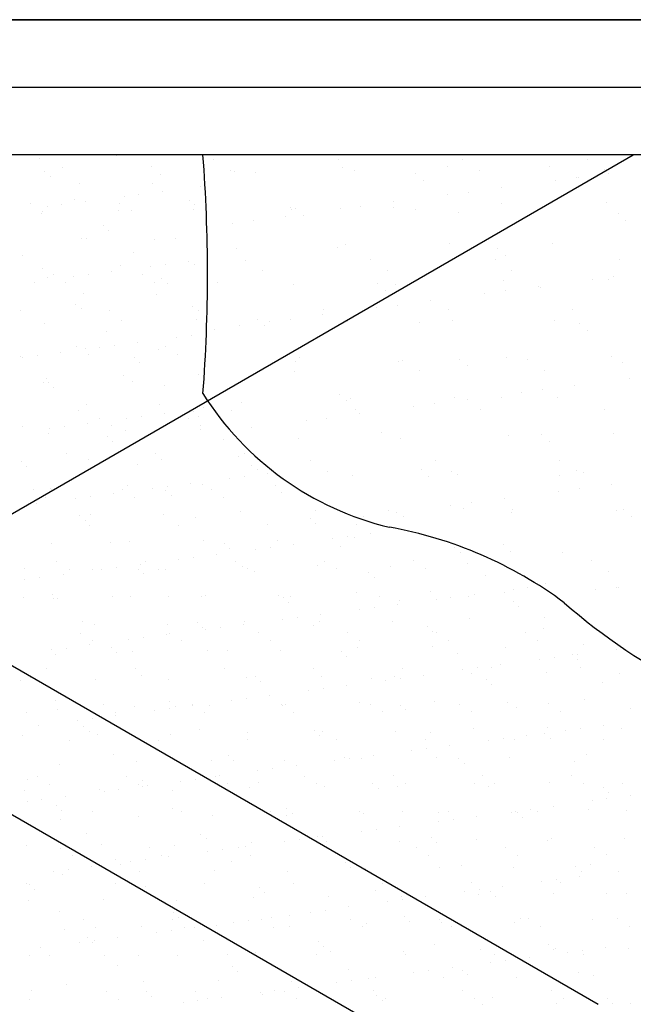
# Model space of a CAD drawing. Units: millimetres. Extents: x 0 to 1380, y 0 to 955.
# Drawn here: x 878 to 1151, y 518 to 955 of the extents above; entities that cross this region are included whole.
import ezdxf

# ---------------------------------------------------------------- set-up
doc = ezdxf.new("R2010")
doc.units = ezdxf.units.MM
doc.header["$LTSCALE"] = 0.5
doc.layers.get('0').update_dxf_attribs({"plot": 0})
doc.layers.add('BOUSUI', color=1, linetype='Continuous')
doc.layers.add('WAKU', color=7, linetype='Continuous')
doc.layers.add('HATCH', color=9, linetype='Continuous', lineweight=5)

msp = doc.modelspace()

# ---------------------------------------------------------------- linework, layer by layer
msp.add_line((0, 925), (1380, 925))
at = {"layer": 'BOUSUI'}
for p, q in [((816.42, 701.86), (1150.95, 895)), ((816.42, 701.86), (1135.38, 517.71)), ((785.61, 653.57), (1073.92, 487.12))]:
    msp.add_line(p, q, dxfattribs=at)
for centre, radius, start, end in [((262.43, 841.97), 699.37, 355.65132, 4.34868), ((1073.7, 860.5), 134.53, 212.1374, 256.6238), ((1009.86, 547.16), 185.37, 53.4481, 79.8326), ((1300.77, 902.81), 274.46, 228.8738, 257.661)]:
    msp.add_arc(centre, radius, start, end, dxfattribs=at)
at = {"layer": 'HATCH', "linetype": 'Continuous'}
for p, q in [((887.07, 893.51), (887.07, 893.51)), ((921.37, 894.75), (921.37, 894.75)), ((964.44, 892.77), (964.44, 892.77)), ((1019.81, 892.87), (1019.81, 892.87)), ((1075.18, 892.97), (1075.18, 892.97)), ((1130.54, 893.07), (1130.54, 893.07)), ((897.57, 889.53), (897.57, 889.53)), ((937.12, 889.6), (937.12, 889.6)), ((971.93, 888), (971.93, 888)), ((1021.78, 889.39), (1021.78, 889.39)), ((1027.3, 888.1), (1027.3, 888.1)), ((1068.32, 889.99), (1068.32, 889.99)), ((1082.67, 888.2), (1082.67, 888.2)), ((1113.8, 889.77), (1113.8, 889.77)), ((1138.04, 888.3), (1138.04, 888.3)), ((889.49, 887.57), (889.49, 887.57)), ((891.84, 885.42), (891.84, 885.42)), ((941.06, 886.44), (941.06, 886.44)), ((973.76, 887.66), (973.76, 887.66)), ((983.25, 887.27), (983.25, 887.27)), ((1054.4, 886.66), (1054.4, 886.66)), ((1057.68, 883.66), (1057.68, 883.66)), ((1116.39, 883.54), (1116.39, 883.54)), ((1125.64, 884.76), (1125.64, 884.76)), ((1126.59, 885.09), (1126.59, 885.09)), ((1140.1, 886.66), (1140.1, 886.66)), ((905, 882.18), (905, 882.18)), ((937.49, 882.03), (937.49, 882.03)), ((958.9, 881.11), (958.9, 881.11)), ((1092.24, 880.36), (1092.24, 880.36)), ((902.88, 875.3), (902.88, 875.3)), ((924.71, 876.61), (924.71, 876.61)), ((931.33, 877.48), (931.33, 877.48)), ((941.65, 878.84), (941.65, 878.84)), ((953.7, 874.86), (953.7, 874.86)), ((1068.53, 877.24), (1068.53, 877.24)), ((1077.78, 878.45), (1077.78, 878.45)), ((883.2, 873.42), (883.2, 873.42)), ((890.53, 872.11), (890.53, 872.11)), ((897.14, 872.98), (897.14, 872.98)), ((907.46, 874.34), (907.46, 874.34)), ((922.17, 870.28), (922.17, 870.28)), ((922.75, 873.49), (922.75, 873.49)), ((955.41, 870.7), (955.41, 870.7)), ((956.04, 872.72), (956.04, 872.72)), ((998.86, 871.81), (998.86, 871.81)), ((998.93, 870.8), (998.93, 870.8)), ((1000.95, 871.05), (1000.95, 871.05)), ((1020.67, 870.94), (1020.67, 870.94)), ((1029.92, 872.15), (1029.92, 872.15)), ((1044.34, 871.59), (1044.34, 871.59)), ((1044.38, 874.06), (1044.38, 874.06)), ((1054.3, 870.9), (1054.3, 870.9)), ((1092.36, 873.32), (1092.36, 873.32)), ((1109.66, 871), (1109.66, 871)), ((1138.9, 873.91), (1138.9, 873.91)), ((887.87, 869.04), (887.87, 869.04)), ((888.55, 870.01), (888.55, 870.01)), ((928.1, 870.08), (928.1, 870.08)), ((982.06, 865.85), (982.06, 865.85)), ((996.52, 867.76), (996.52, 867.76)), ((1004.23, 868.05), (1004.23, 868.05)), ((1073.14, 869.48), (1073.14, 869.48)), ((1144.29, 868.87), (1144.29, 868.87)), ((1147.57, 865.87), (1147.57, 865.87)), ((915.53, 863.72), (915.53, 863.72)), ((917.87, 861.57), (917.87, 861.57)), ((972.81, 864.63), (972.81, 864.63)), ((905.8, 857.71), (905.8, 857.71)), ((907.83, 857.73), (907.83, 857.73)), ((938.29, 857.56), (938.29, 857.56)), ((947.38, 857.8), (947.38, 857.8)), ((974.88, 853.41), (974.88, 853.41)), ((1019.7, 853.88), (1019.7, 853.88)), ((1022.9, 855.14), (1022.9, 855.14)), ((1069.44, 855.73), (1069.44, 855.73)), ((1090.84, 853.27), (1090.84, 853.27)), ((1114.92, 855.51), (1114.92, 855.51)), ((879.69, 850.42), (879.69, 850.42)), ((928.91, 851.45), (928.91, 851.45)), ((1034.17, 848.35), (1034.17, 848.35)), ((1089.53, 848.45), (1089.53, 848.45)), ((1094.12, 850.26), (1094.12, 850.26)), ((1144.9, 848.55), (1144.9, 848.55)), ((888.67, 844.57), (888.67, 844.57)), ((922.97, 845.81), (922.97, 845.81)), ((936.42, 845.27), (936.42, 845.27)), ((943.03, 846.14), (943.03, 846.14)), ((953.36, 847.5), (953.36, 847.5)), ((956.21, 846.23), (956.21, 846.23)), ((978.8, 848.25), (978.8, 848.25)), ((890.74, 840.3), (890.74, 840.3)), ((893.45, 841.62), (893.45, 841.62)), ((902.24, 840.77), (902.24, 840.77)), ((908.85, 841.64), (908.85, 841.64)), ((919.17, 843), (919.17, 843)), ((933, 841.69), (933, 841.69)), ((941.56, 839.86), (941.56, 839.86)), ((986.29, 843.47), (986.29, 843.47)), ((1041.66, 843.57), (1041.66, 843.57)), ((1097.03, 843.67), (1097.03, 843.67)), ((1132.78, 839.66), (1132.78, 839.66)), ((1140.02, 839.65), (1140.02, 839.65)), ((1142.04, 840.88), (1142.04, 840.88)), ((884.99, 838.5), (884.99, 838.5)), ((898.81, 838.21), (898.81, 838.21)), ((938.36, 838.28), (938.36, 838.28)), ((943.9, 837.72), (943.9, 837.72)), ((966.25, 838.27), (966.25, 838.27)), ((999.98, 837.55), (999.98, 837.55)), ((1037.39, 837.66), (1037.39, 837.66)), ((1045.46, 837.33), (1045.46, 837.33)), ((1093.48, 839.06), (1093.48, 839.06)), ((1108.63, 836.48), (1108.63, 836.48)), ((1109.59, 836.09), (1109.59, 836.09)), ((906.6, 833.24), (906.6, 833.24)), ((939.09, 833.09), (939.09, 833.09)), ((1040.67, 834.66), (1040.67, 834.66)), ((1084.92, 833.36), (1084.92, 833.36)), ((1094.18, 834.58), (1094.18, 834.58)), ((903.38, 828.72), (903.38, 828.72)), ((905.72, 826.57), (905.72, 826.57)), ((954.95, 827.59), (954.95, 827.59)), ((1037.06, 827.06), (1037.06, 827.06)), ((1046.32, 828.28), (1046.32, 828.28)), ((1060.77, 830.18), (1060.77, 830.18)), ((878.54, 825.85), (878.54, 825.85)), ((918.09, 825.92), (918.09, 825.92)), ((957.64, 825.99), (957.64, 825.99)), ((1012.91, 823.88), (1012.91, 823.88)), ((1013.29, 826.28), (1013.29, 826.28)), ((1068.65, 826.38), (1068.65, 826.38)), ((1124.02, 826.48), (1124.02, 826.48)), ((889.47, 820.1), (889.47, 820.1)), ((923.77, 821.33), (923.77, 821.33)), ((957.01, 821.76), (957.01, 821.76)), ((976, 819.15), (976, 819.15)), ((983.94, 822.06), (983.94, 822.06)), ((987.22, 819.05), (987.22, 819.05)), ((989.2, 820.76), (989.2, 820.76)), ((998.46, 821.98), (998.46, 821.98)), ((1024.02, 820.88), (1024.02, 820.88)), ((1056.14, 820.48), (1056.14, 820.48)), ((1070.56, 821.47), (1070.56, 821.47)), ((1116.04, 821.25), (1116.04, 821.25)), ((1127.28, 819.87), (1127.28, 819.87)), ((916.77, 816.45), (916.77, 816.45)), ((948.13, 813.93), (948.13, 813.93)), ((954.74, 814.8), (954.74, 814.8)), ((965.05, 817.58), (965.05, 817.58)), ((1130.56, 816.87), (1130.56, 816.87)), ((903.71, 809.82), (903.71, 809.82)), ((913.95, 809.43), (913.95, 809.43)), ((920.56, 810.3), (920.56, 810.3)), ((930.88, 811.66), (930.88, 811.66)), ((943.26, 809.89), (943.26, 809.89)), ((878.59, 805.3), (878.59, 805.3)), ((879.76, 804.93), (879.76, 804.93)), ((886.37, 805.8), (886.37, 805.8)), ((896.7, 807.16), (896.7, 807.16)), ((907.4, 808.77), (907.4, 808.77)), ((909.07, 806.4), (909.07, 806.4)), ((929.41, 804.86), (929.41, 804.86)), ((939.89, 808.62), (939.89, 808.62)), ((948.61, 806.48), (948.61, 806.48)), ((1002.69, 804.88), (1002.69, 804.88)), ((1094.6, 804.8), (1094.6, 804.8)), ((1141.14, 805.39), (1141.14, 805.39)), ((931.75, 802.72), (931.75, 802.72)), ((993.16, 803.73), (993.16, 803.73)), ((1001.1, 803.29), (1001.1, 803.29)), ((1046.58, 803.07), (1046.58, 803.07)), ((1048.52, 803.83), (1048.52, 803.83)), ((1073.83, 804.27), (1073.83, 804.27)), ((1077.11, 801.27), (1077.11, 801.27)), ((1103.89, 803.93), (1103.89, 803.93)), ((1146.03, 802.7), (1146.03, 802.7)), ((924.57, 796.86), (924.57, 796.86)), ((957.81, 797.29), (957.81, 797.29)), ((1000.65, 798.95), (1000.65, 798.95)), ((1056.02, 799.05), (1056.02, 799.05)), ((1111.39, 799.15), (1111.39, 799.15)), ((888.8, 794.05), (888.8, 794.05)), ((890.27, 795.63), (890.27, 795.63)), ((891.23, 793.72), (891.23, 793.72)), ((893.57, 791.57), (893.57, 791.57)), ((928.35, 794.12), (928.35, 794.12)), ((942.8, 792.59), (942.8, 792.59)), ((1125.02, 792.6), (1125.02, 792.6)), ((1149.17, 795.78), (1149.17, 795.78)), ((1020.39, 788.66), (1020.39, 788.66)), ((1071.68, 787.21), (1071.68, 787.21)), ((1101.31, 789.48), (1101.31, 789.48)), ((1110.57, 790.7), (1110.57, 790.7)), ((908.2, 784.3), (908.2, 784.3)), ((940.69, 784.14), (940.69, 784.14)), ((977.12, 784.89), (977.12, 784.89)), ((1023.66, 785.66), (1023.66, 785.66)), ((1025.14, 786.62), (1025.14, 786.62)), ((1053.45, 783.18), (1053.45, 783.18)), ((1062.71, 784.4), (1062.71, 784.4)), ((1077.16, 786.3), (1077.16, 786.3)), ((1092.58, 787.09), (1092.58, 787.09)), ((1117.16, 786.99), (1117.16, 786.99)), ((904.62, 781.45), (904.62, 781.45)), ((932.27, 778.96), (932.27, 778.96)), ((942.59, 780.32), (942.59, 780.32)), ((955.44, 781.01), (955.44, 781.01)), ((957.78, 778.87), (957.78, 778.87)), ((959.84, 782.59), (959.84, 782.59)), ((972.28, 781.65), (972.28, 781.65)), ((1027.65, 781.75), (1027.65, 781.75)), ((1029.3, 780), (1029.3, 780)), ((1083.01, 781.85), (1083.01, 781.85)), ((1138.38, 781.96), (1138.38, 781.96)), ((879.77, 774.53), (879.77, 774.53)), ((898.08, 774.46), (898.08, 774.46)), ((908.41, 775.82), (908.41, 775.82)), ((913.97, 778.01), (913.97, 778.01)), ((919.32, 774.6), (919.32, 774.6)), ((925.66, 778.09), (925.66, 778.09)), ((953.52, 778.09), (953.52, 778.09)), ((958.87, 774.67), (958.87, 774.67)), ((1005.59, 776.88), (1005.59, 776.88)), ((1014.85, 778.1), (1014.85, 778.1)), ((891.07, 771.16), (891.07, 771.16)), ((891.47, 773.59), (891.47, 773.59)), ((917.26, 769.87), (917.26, 769.87)), ((925.37, 772.39), (925.37, 772.39)), ((958.61, 772.82), (958.61, 772.82)), ((981.44, 773.7), (981.44, 773.7)), ((1039.13, 771.49), (1039.13, 771.49)), ((1095.72, 770.54), (1095.72, 770.54)), ((1110.28, 770.87), (1110.28, 770.87)), ((1142.26, 771.14), (1142.26, 771.14)), ((919.6, 767.72), (919.6, 767.72)), ((968.83, 768.74), (968.83, 768.74)), ((1002.22, 769.03), (1002.22, 769.03)), ((1047.7, 768.81), (1047.7, 768.81)), ((1113.55, 767.87), (1113.55, 767.87)), ((899.05, 762.25), (899.05, 762.25)), ((938.6, 762.32), (938.6, 762.32)), ((975.79, 760.91), (975.79, 760.91)), ((978.15, 762.39), (978.15, 762.39)), ((879.08, 758.72), (879.08, 758.72)), ((881.42, 756.57), (881.42, 756.57)), ((909, 759.83), (909, 759.83)), ((930.65, 757.6), (930.65, 757.6)), ((941.49, 759.67), (941.49, 759.67)), ((981.47, 757.16), (981.47, 757.16)), ((1007.51, 759.2), (1007.51, 759.2)), ((1062.88, 759.3), (1062.88, 759.3)), ((1118.25, 759.4), (1118.25, 759.4)), ((983.81, 755.01), (983.81, 755.01)), ((988.49, 753.48), (988.49, 753.48)), ((1015.01, 754.43), (1015.01, 754.43)), ((1026.26, 752.36), (1026.26, 752.36)), ((1056.83, 755.27), (1056.83, 755.27)), ((1060.11, 752.27), (1060.11, 752.27)), ((1070.38, 754.53), (1070.38, 754.53)), ((1072.8, 752.95), (1072.8, 752.95)), ((1118.28, 752.73), (1118.28, 752.73)), ((1125.75, 754.63), (1125.75, 754.63)), ((1129.02, 753.7), (1129.02, 753.7)), ((926.17, 747.92), (926.17, 747.92)), ((954.3, 748.98), (954.3, 748.98)), ((959.41, 748.35), (959.41, 748.35)), ((971.55, 751.25), (971.55, 751.25)), ((978.16, 752.12), (978.16, 752.12)), ((991.9, 748.19), (991.9, 748.19)), ((1141.42, 748.73), (1141.42, 748.73)), ((884.67, 746.14), (884.67, 746.14)), ((891.87, 746.69), (891.87, 746.69)), ((892.47, 746.45), (892.47, 746.45)), ((920.12, 744.48), (920.12, 744.48)), ((924.22, 746.21), (924.22, 746.21)), ((937.37, 746.75), (937.37, 746.75)), ((943.29, 746.01), (943.29, 746.01)), ((943.98, 747.62), (943.98, 747.62)), ((945.63, 743.87), (945.63, 743.87)), ((963.77, 746.28), (963.77, 746.28)), ((994.86, 744.89), (994.86, 744.89)), ((1117.71, 745.61), (1117.71, 745.61)), ((1126.96, 746.82), (1126.96, 746.82)), ((885.93, 739.98), (885.93, 739.98)), ((890.03, 742.73), (890.03, 742.73)), ((903.18, 742.25), (903.18, 742.25)), ((909.79, 743.12), (909.79, 743.12)), ((929.58, 742.8), (929.58, 742.8)), ((969.13, 742.87), (969.13, 742.87)), ((1069.85, 739.3), (1069.85, 739.3)), ((1079.1, 740.52), (1079.1, 740.52)), ((1093.56, 742.43), (1093.56, 742.43)), ((905.11, 734.87), (905.11, 734.87)), ((909.8, 735.36), (909.8, 735.36)), ((942.29, 735.2), (942.29, 735.2)), ((976.59, 736.44), (976.59, 736.44)), ((1009.83, 736.86), (1009.83, 736.86)), ((1042, 737.23), (1042, 737.23)), ((1045.7, 736.12), (1045.7, 736.12)), ((1075.57, 738.09), (1075.57, 738.09)), ((1096.84, 736.28), (1096.84, 736.28)), ((1097.37, 737.33), (1097.37, 737.33)), ((1143.38, 736.88), (1143.38, 736.88)), ((1146.72, 737.48), (1146.72, 737.48)), ((907.45, 732.72), (907.45, 732.72)), ((909.31, 730.45), (909.31, 730.45)), ((948.86, 730.52), (948.86, 730.52)), ((956.68, 733.74), (956.68, 733.74)), ((988.41, 730.59), (988.41, 730.59)), ((1007.5, 733.31), (1007.5, 733.31)), ((1009.84, 731.16), (1009.84, 731.16)), ((1027.96, 730.66), (1027.96, 730.66)), ((1031.24, 734.22), (1031.24, 734.22)), ((1048.82, 734.55), (1048.82, 734.55)), ((1150, 734.48), (1150, 734.48)), ((1034.38, 726.64), (1034.38, 726.64)), ((892.67, 722.22), (892.67, 722.22)), ((918.5, 722.6), (918.5, 722.6)), ((926.97, 723.45), (926.97, 723.45)), ((960.21, 723.88), (960.21, 723.88)), ((969.32, 722.16), (969.32, 722.16)), ((992.7, 723.72), (992.7, 723.72)), ((1000.2, 722.14), (1000.2, 722.14)), ((1017.45, 724.41), (1017.45, 724.41)), ((1024.06, 725.28), (1024.06, 725.28)), ((1027, 724.96), (1027, 724.96)), ((1060.25, 725.38), (1060.25, 725.38)), ((1093.27, 721.88), (1093.27, 721.88)), ((966.01, 717.64), (966.01, 717.64)), ((971.66, 720.02), (971.66, 720.02)), ((983.26, 719.91), (983.26, 719.91)), ((989.87, 720.78), (989.87, 720.78)), ((1020.89, 721.04), (1020.89, 721.04)), ((1071.71, 720.6), (1071.71, 720.6)), ((1074.05, 718.46), (1074.05, 718.46)), ((1096.55, 718.87), (1096.55, 718.87)), ((1119.4, 718.48), (1119.4, 718.48)), ((894.93, 714.34), (894.93, 714.34)), ((931.83, 713.14), (931.83, 713.14)), ((934.48, 714.41), (934.48, 714.41)), ((949.08, 715.41), (949.08, 715.41)), ((955.69, 716.28), (955.69, 716.28)), ((974.03, 714.48), (974.03, 714.48)), ((1013.58, 714.55), (1013.58, 714.55)), ((1053.13, 714.62), (1053.13, 714.62)), ((1077.42, 713.47), (1077.42, 713.47)), ((1132.61, 714.88), (1132.61, 714.88)), ((880.32, 711.45), (880.32, 711.45)), ((897.64, 708.64), (897.64, 708.64)), ((900.29, 710.93), (900.29, 710.93)), ((910.6, 710.89), (910.6, 710.89)), ((914.89, 710.91), (914.89, 710.91)), ((921.5, 711.78), (921.5, 711.78)), ((931.14, 711.01), (931.14, 711.01)), ((933.48, 708.87), (933.48, 708.87)), ((939.84, 711), (939.84, 711)), ((943.09, 710.73), (943.09, 710.73)), ((977.39, 711.97), (977.39, 711.97)), ((979.39, 711.07), (979.39, 711.07)), ((982.71, 709.89), (982.71, 709.89)), ((1010.63, 712.39), (1010.63, 712.39)), ((1018.94, 711.14), (1018.94, 711.14)), ((1033.53, 709.45), (1033.53, 709.45)), ((1043.12, 712.24), (1043.12, 712.24)), ((1058.48, 711.21), (1058.48, 711.21)), ((1140.11, 710.11), (1140.11, 710.11)), ((880.71, 706.41), (880.71, 706.41)), ((887.32, 707.28), (887.32, 707.28)), ((1035.87, 707.31), (1035.87, 707.31)), ((1085.1, 708.33), (1085.1, 708.33)), ((1112.02, 704.7), (1112.02, 704.7)), ((892.97, 699.87), (892.97, 699.87)), ((1027.8, 700.49), (1027.8, 700.49)), ((1061.05, 700.91), (1061.05, 700.91)), ((1080.28, 699.8), (1080.28, 699.8)), ((1093.53, 700.75), (1093.53, 700.75)), ((1097.53, 702.07), (1097.53, 702.07)), ((1104.14, 702.94), (1104.14, 702.94)), ((1134.1, 701.73), (1134.1, 701.73)), ((1143.36, 702.95), (1143.36, 702.95)), ((1144.5, 702.62), (1144.5, 702.62)), ((880.02, 698.57), (880.02, 698.57)), ((893.47, 697.75), (893.47, 697.75)), ((895.31, 697.72), (895.31, 697.72)), ((919.57, 698.64), (919.57, 698.64)), ((927.77, 698.98), (927.77, 698.98)), ((944.53, 698.74), (944.53, 698.74)), ((959.12, 698.71), (959.12, 698.71)), ((961.01, 699.41), (961.01, 699.41)), ((993.5, 699.25), (993.5, 699.25)), ((995.35, 698.31), (995.35, 698.31)), ((997.69, 696.16), (997.69, 696.16)), ((998.67, 698.79), (998.67, 698.79)), ((1038.22, 698.86), (1038.22, 698.86)), ((1046.09, 695.3), (1046.09, 695.3)), ((1046.92, 697.19), (1046.92, 697.19)), ((1063.34, 697.57), (1063.34, 697.57)), ((1069.95, 698.44), (1069.95, 698.44)), ((1077.76, 698.93), (1077.76, 698.93)), ((1097.74, 696.75), (1097.74, 696.75)), ((1029.16, 693.07), (1029.16, 693.07)), ((1035.77, 693.94), (1035.77, 693.94)), ((1100.08, 694.6), (1100.08, 694.6)), ((906.36, 687.6), (906.36, 687.6)), ((957.17, 687.16), (957.17, 687.16)), ((978.19, 687.5), (978.19, 687.5)), ((994.97, 688.57), (994.97, 688.57)), ((1001.58, 689.44), (1001.58, 689.44)), ((1011.43, 687.92), (1011.43, 687.92)), ((1011.91, 690.8), (1011.91, 690.8)), ((1043.92, 687.77), (1043.92, 687.77)), ((1078.22, 689), (1078.22, 689)), ((1111.46, 689.43), (1111.46, 689.43)), ((1129.71, 688.48), (1129.71, 688.48)), ((905.19, 682.54), (905.19, 682.54)), ((911.4, 686.42), (911.4, 686.42)), ((943.89, 686.26), (943.89, 686.26)), ((944.74, 682.61), (944.74, 682.61)), ((959.51, 685.02), (959.51, 685.02)), ((960.79, 684.07), (960.79, 684.07)), ((967.4, 684.94), (967.4, 684.94)), ((977.72, 686.3), (977.72, 686.3)), ((984.29, 682.68), (984.29, 682.68)), ((1008.74, 686.04), (1008.74, 686.04)), ((1023.84, 682.75), (1023.84, 682.75)), ((1059.56, 685.6), (1059.56, 685.6)), ((1061.9, 683.46), (1061.9, 683.46)), ((1063.39, 682.82), (1063.39, 682.82)), ((1102.94, 682.89), (1102.94, 682.89)), ((1111.13, 684.48), (1111.13, 684.48)), ((910.54, 679.12), (910.54, 679.12)), ((926.6, 679.57), (926.6, 679.57)), ((933.21, 680.44), (933.21, 680.44)), ((943.54, 681.8), (943.54, 681.8)), ((950.09, 679.2), (950.09, 679.2)), ((989.64, 679.27), (989.64, 679.27)), ((1029.19, 679.34), (1029.19, 679.34)), ((1068.74, 679.41), (1068.74, 679.41)), ((1108.29, 679.48), (1108.29, 679.48)), ((892.41, 675.07), (892.41, 675.07)), ((899.02, 675.94), (899.02, 675.94)), ((909.35, 677.29), (909.35, 677.29)), ((919, 676.02), (919, 676.02)), ((921.34, 673.87), (921.34, 673.87)), ((928.57, 674.51), (928.57, 674.51)), ((961.81, 674.93), (961.81, 674.93)), ((970.56, 674.89), (970.56, 674.89)), ((994.3, 674.78), (994.3, 674.78)), ((1021.38, 674.46), (1021.38, 674.46)), ((1028.6, 676.01), (1028.6, 676.01)), ((1061.85, 676.44), (1061.85, 676.44)), ((1094.33, 676.28), (1094.33, 676.28)), ((1128.64, 677.52), (1128.64, 677.52)), ((1143.42, 675.23), (1143.42, 675.23)), ((894.27, 673.27), (894.27, 673.27)), ((1023.72, 672.31), (1023.72, 672.31)), ((1072.95, 673.33), (1072.95, 673.33)), ((1109.24, 670.73), (1109.24, 670.73)), ((1115.85, 671.6), (1115.85, 671.6)), ((1123.77, 672.9), (1123.77, 672.9)), ((1126.11, 670.75), (1126.11, 670.75)), ((1126.17, 672.96), (1126.17, 672.96)), ((880.82, 664.87), (880.82, 664.87)), ((890.27, 666.77), (890.27, 666.77)), ((929.82, 666.84), (929.82, 666.84)), ((969.37, 666.91), (969.37, 666.91)), ((1008.92, 666.98), (1008.92, 666.98)), ((1048.47, 667.06), (1048.47, 667.06)), ((1075.05, 666.23), (1075.05, 666.23)), ((1081.66, 667.1), (1081.66, 667.1)), ((1088.02, 667.13), (1088.02, 667.13)), ((1091.99, 668.46), (1091.99, 668.46)), ((1112.26, 664.96), (1112.26, 664.96)), ((1127.57, 667.2), (1127.57, 667.2)), ((1144.75, 664.8), (1144.75, 664.8)), ((878.95, 661.52), (878.95, 661.52)), ((883.16, 662.72), (883.16, 662.72)), ((912.2, 661.95), (912.2, 661.95)), ((932.39, 663.75), (932.39, 663.75)), ((944.69, 661.79), (944.69, 661.79)), ((978.99, 663.03), (978.99, 663.03)), ((983.2, 663.31), (983.2, 663.31)), ((985.54, 661.16), (985.54, 661.16)), ((1012.23, 663.45), (1012.23, 663.45)), ((1034.77, 662.19), (1034.77, 662.19)), ((1040.87, 661.73), (1040.87, 661.73)), ((1044.72, 663.3), (1044.72, 663.3)), ((1047.48, 662.6), (1047.48, 662.6)), ((1057.8, 663.96), (1057.8, 663.96)), ((1079.02, 664.53), (1079.02, 664.53)), ((1085.59, 661.75), (1085.59, 661.75)), ((1137.16, 660.63), (1137.16, 660.63)), ((1006.68, 657.23), (1006.68, 657.23)), ((1013.29, 658.1), (1013.29, 658.1)), ((1023.62, 659.46), (1023.62, 659.46)), ((1087.93, 659.6), (1087.93, 659.6)), ((894.21, 652.6), (894.21, 652.6)), ((945.03, 652.16), (945.03, 652.16)), ((972.49, 652.73), (972.49, 652.73)), ((979.11, 653.6), (979.11, 653.6)), ((989.43, 654.96), (989.43, 654.96)), ((1062.65, 651.97), (1062.65, 651.97)), ((1095.13, 651.81), (1095.13, 651.81)), ((1129.44, 653.05), (1129.44, 653.05)), ((881.25, 647.25), (881.25, 647.25)), ((895.07, 648.8), (895.07, 648.8)), ((915.44, 650.73), (915.44, 650.73)), ((920.8, 647.32), (920.8, 647.32)), ((929.37, 650.04), (929.37, 650.04)), ((938.31, 648.23), (938.31, 648.23)), ((944.92, 649.1), (944.92, 649.1)), ((947.37, 650.02), (947.37, 650.02)), ((954.99, 650.81), (954.99, 650.81)), ((955.24, 650.45), (955.24, 650.45)), ((960.35, 647.39), (960.35, 647.39)), ((962.61, 650.46), (962.61, 650.46)), ((994.54, 650.88), (994.54, 650.88)), ((995.1, 650.31), (995.1, 650.31)), ((996.59, 651.04), (996.59, 651.04)), ((999.9, 647.47), (999.9, 647.47)), ((1029.4, 651.54), (1029.4, 651.54)), ((1034.09, 650.95), (1034.09, 650.95)), ((1039.45, 647.54), (1039.45, 647.54)), ((1047.41, 650.6), (1047.41, 650.6)), ((1049.75, 648.46), (1049.75, 648.46)), ((1073.64, 651.02), (1073.64, 651.02)), ((1079, 647.61), (1079, 647.61)), ((1098.98, 649.48), (1098.98, 649.48)), ((1113.19, 651.09), (1113.19, 651.09)), ((1118.55, 647.68), (1118.55, 647.68)), ((1149.8, 649.04), (1149.8, 649.04)), ((904.12, 643.72), (904.12, 643.72)), ((910.73, 644.6), (910.73, 644.6)), ((921.06, 645.95), (921.06, 645.95)), ((886.87, 641.45), (886.87, 641.45)), ((906.85, 641.02), (906.85, 641.02)), ((909.19, 638.87), (909.19, 638.87)), ((958.42, 639.89), (958.42, 639.89)), ((979.79, 638.56), (979.79, 638.56)), ((1009.23, 639.46), (1009.23, 639.46)), ((1013.03, 638.98), (1013.03, 638.98)), ((1045.52, 638.82), (1045.52, 638.82)), ((1079.82, 640.06), (1079.82, 640.06)), ((1113.06, 640.48), (1113.06, 640.48)), ((1120.95, 639.39), (1120.95, 639.39)), ((1127.56, 640.26), (1127.56, 640.26)), ((1137.88, 641.62), (1137.88, 641.62)), ((1145.55, 640.33), (1145.55, 640.33)), ((879.75, 637.05), (879.75, 637.05)), ((900.53, 634.97), (900.53, 634.97)), ((913, 637.48), (913, 637.48)), ((940.08, 635.04), (940.08, 635.04)), ((945.49, 637.32), (945.49, 637.32)), ((979.63, 635.11), (979.63, 635.11)), ((1011.58, 637.31), (1011.58, 637.31)), ((1019.18, 635.18), (1019.18, 635.18)), ((1058.73, 635.25), (1058.73, 635.25)), ((1060.8, 638.33), (1060.8, 638.33)), ((1086.76, 634.89), (1086.76, 634.89)), ((1093.37, 635.76), (1093.37, 635.76)), ((1098.28, 635.33), (1098.28, 635.33)), ((1103.7, 637.12), (1103.7, 637.12)), ((1111.62, 637.9), (1111.62, 637.9)), ((1113.96, 635.75), (1113.96, 635.75)), ((1137.83, 635.4), (1137.83, 635.4)), ((1052.58, 630.39), (1052.58, 630.39)), ((1059.19, 631.26), (1059.19, 631.26)), ((1069.51, 632.62), (1069.51, 632.62)), ((920.24, 628.75), (920.24, 628.75)), ((930.17, 625.57), (930.17, 625.57)), ((963.41, 625.99), (963.41, 625.99)), ((971.06, 628.31), (971.06, 628.31)), ((973.4, 626.17), (973.4, 626.17)), ((995.9, 625.84), (995.9, 625.84)), ((1018.39, 625.89), (1018.39, 625.89)), ((1022.62, 627.19), (1022.62, 627.19)), ((1025, 626.76), (1025, 626.76)), ((1030.2, 627.07), (1030.2, 627.07)), ((1035.33, 628.12), (1035.33, 628.12)), ((1063.45, 627.5), (1063.45, 627.5)), ((1073.44, 626.75), (1073.44, 626.75)), ((1095.93, 627.34), (1095.93, 627.34)), ((1125.01, 625.63), (1125.01, 625.63)), ((1130.24, 628.58), (1130.24, 628.58)), ((895.87, 624.33), (895.87, 624.33)), ((984.2, 621.39), (984.2, 621.39)), ((990.81, 622.26), (990.81, 622.26)), ((1001.14, 623.61), (1001.14, 623.61)), ((1075.78, 624.61), (1075.78, 624.61)), ((882.06, 617.6), (882.06, 617.6)), ((886.15, 618.86), (886.15, 618.86)), ((925.7, 618.93), (925.7, 618.93)), ((932.88, 617.16), (932.88, 617.16)), ((950.02, 616.88), (950.02, 616.88)), ((956.63, 617.75), (956.63, 617.75)), ((965.25, 619), (965.25, 619)), ((966.95, 619.11), (966.95, 619.11)), ((1004.8, 619.07), (1004.8, 619.07)), ((1044.35, 619.15), (1044.35, 619.15)), ((1083.9, 619.22), (1083.9, 619.22)), ((1123.45, 619.29), (1123.45, 619.29)), ((880.55, 612.58), (880.55, 612.58)), ((891.51, 615.45), (891.51, 615.45)), ((913.8, 613.01), (913.8, 613.01)), ((915.83, 612.38), (915.83, 612.38)), ((922.44, 613.25), (922.44, 613.25)), ((931.06, 615.52), (931.06, 615.52)), ((932.77, 614.61), (932.77, 614.61)), ((935.22, 615.02), (935.22, 615.02)), ((946.29, 612.85), (946.29, 612.85)), ((970.61, 615.59), (970.61, 615.59)), ((980.59, 614.09), (980.59, 614.09)), ((984.45, 616.04), (984.45, 616.04)), ((1010.16, 615.66), (1010.16, 615.66)), ((1013.83, 614.51), (1013.83, 614.51)), ((1035.26, 615.6), (1035.26, 615.6)), ((1037.61, 613.46), (1037.61, 613.46)), ((1046.32, 614.35), (1046.32, 614.35)), ((1049.71, 615.73), (1049.71, 615.73)), ((1080.62, 615.59), (1080.62, 615.59)), ((1086.83, 614.48), (1086.83, 614.48)), ((1089.26, 615.81), (1089.26, 615.81)), ((1113.86, 616.01), (1113.86, 616.01)), ((1128.8, 615.88), (1128.8, 615.88)), ((1137.65, 614.04), (1137.65, 614.04)), ((1146.35, 615.86), (1146.35, 615.86)), ((881.65, 607.88), (881.65, 607.88)), ((888.26, 608.75), (888.26, 608.75)), ((898.58, 610.11), (898.58, 610.11)), ((1132.66, 608.05), (1132.66, 608.05)), ((1139.27, 608.92), (1139.27, 608.92)), ((1139.99, 611.9), (1139.99, 611.9)), ((1149.59, 610.28), (1149.59, 610.28)), ((894.7, 606.02), (894.7, 606.02)), ((897.04, 603.87), (897.04, 603.87)), ((946.27, 604.89), (946.27, 604.89)), ((997.09, 604.46), (997.09, 604.46)), ((1098.47, 603.55), (1098.47, 603.55)), ((1105.08, 604.42), (1105.08, 604.42)), ((1108.54, 603.52), (1108.54, 603.52)), ((1115.41, 605.78), (1115.41, 605.78)), ((1131.04, 604.11), (1131.04, 604.11)), ((1148.08, 603.6), (1148.08, 603.6)), ((896.67, 599.86), (896.67, 599.86)), ((910.79, 603.16), (910.79, 603.16)), ((930.97, 601.1), (930.97, 601.1)), ((950.34, 603.24), (950.34, 603.24)), ((964.21, 601.52), (964.21, 601.52)), ((989.89, 603.31), (989.89, 603.31)), ((996.7, 601.37), (996.7, 601.37)), ((999.43, 602.31), (999.43, 602.31)), ((1029.44, 603.38), (1029.44, 603.38)), ((1031, 602.6), (1031, 602.6)), ((1048.65, 603.34), (1048.65, 603.34)), ((1064.25, 603.03), (1064.25, 603.03)), ((1068.99, 603.45), (1068.99, 603.45)), ((1070.9, 599.92), (1070.9, 599.92)), ((1081.22, 601.28), (1081.22, 601.28)), ((1096.73, 602.87), (1096.73, 602.87)), ((1099.47, 602.9), (1099.47, 602.9)), ((1101.81, 600.75), (1101.81, 600.75)), ((1036.71, 595.42), (1036.71, 595.42)), ((1047.03, 596.77), (1047.03, 596.77)), ((1064.28, 599.05), (1064.28, 599.05)), ((908.09, 593.75), (908.09, 593.75)), ((958.91, 593.31), (958.91, 593.31)), ((961.25, 591.17), (961.25, 591.17)), ((1002.52, 590.91), (1002.52, 590.91)), ((1010.48, 592.19), (1010.48, 592.19)), ((1012.85, 592.27), (1012.85, 592.27)), ((1030.1, 594.55), (1030.1, 594.55)), ((1061.29, 591.75), (1061.29, 591.75)), ((1081.42, 591.12), (1081.42, 591.12)), ((1112.86, 590.63), (1112.86, 590.63)), ((1114.66, 591.54), (1114.66, 591.54)), ((1147.15, 591.39), (1147.15, 591.39)), ((881.35, 588.11), (881.35, 588.11)), ((896.41, 587.06), (896.41, 587.06)), ((914.6, 588.54), (914.6, 588.54)), ((935.96, 587.13), (935.96, 587.13)), ((947.09, 588.38), (947.09, 588.38)), ((968.34, 586.41), (968.34, 586.41)), ((975.51, 587.2), (975.51, 587.2)), ((978.66, 587.77), (978.66, 587.77)), ((981.39, 589.62), (981.39, 589.62)), ((995.91, 590.04), (995.91, 590.04)), ((1014.63, 590.04), (1014.63, 590.04)), ((1015.06, 587.27), (1015.06, 587.27)), ((1047.12, 589.88), (1047.12, 589.88)), ((1054.61, 587.34), (1054.61, 587.34)), ((1063.64, 589.61), (1063.64, 589.61)), ((1094.16, 587.42), (1094.16, 587.42)), ((1133.71, 587.49), (1133.71, 587.49)), ((901.76, 583.65), (901.76, 583.65)), ((920.73, 582.17), (920.73, 582.17)), ((934.15, 581.91), (934.15, 581.91)), ((941.31, 583.72), (941.31, 583.72)), ((944.48, 583.27), (944.48, 583.27)), ((961.73, 585.54), (961.73, 585.54)), ((980.86, 583.79), (980.86, 583.79)), ((1020.41, 583.86), (1020.41, 583.86)), ((1059.96, 583.93), (1059.96, 583.93)), ((1099.51, 584), (1099.51, 584)), ((1139.06, 584.08), (1139.06, 584.08)), ((899.97, 577.41), (899.97, 577.41)), ((910.29, 578.77), (910.29, 578.77)), ((923.07, 580.02), (923.07, 580.02)), ((927.54, 581.04), (927.54, 581.04)), ((972.3, 581.04), (972.3, 581.04)), ((1023.12, 580.61), (1023.12, 580.61)), ((1025.46, 578.46), (1025.46, 578.46)), ((1031.8, 578.13), (1031.8, 578.13)), ((1065.05, 578.56), (1065.05, 578.56)), ((1074.68, 579.48), (1074.68, 579.48)), ((1097.53, 578.4), (1097.53, 578.4)), ((1125.5, 579.05), (1125.5, 579.05)), ((1131.84, 579.64), (1131.84, 579.64)), ((893.36, 576.54), (893.36, 576.54)), ((897.47, 575.39), (897.47, 575.39)), ((931.77, 576.63), (931.77, 576.63)), ((965.01, 577.05), (965.01, 577.05)), ((997.5, 576.9), (997.5, 576.9)), ((1116.79, 573.08), (1116.79, 573.08)), ((1127.11, 574.44), (1127.11, 574.44)), ((1127.84, 576.9), (1127.84, 576.9)), ((1144.36, 576.71), (1144.36, 576.71)), ((881.49, 571.29), (881.49, 571.29)), ((882.55, 571.02), (882.55, 571.02)), ((884.89, 568.87), (884.89, 568.87)), ((921.04, 571.36), (921.04, 571.36)), ((934.12, 569.9), (934.12, 569.9)), ((960.59, 571.43), (960.59, 571.43)), ((984.94, 569.46), (984.94, 569.46)), ((1000.14, 571.51), (1000.14, 571.51)), ((1039.69, 571.58), (1039.69, 571.58)), ((1079.24, 571.65), (1079.24, 571.65)), ((1082.6, 568.58), (1082.6, 568.58)), ((1092.93, 569.93), (1092.93, 569.93)), ((1110.18, 572.21), (1110.18, 572.21)), ((1118.79, 571.72), (1118.79, 571.72)), ((982.19, 565.14), (982.19, 565.14)), ((987.28, 567.31), (987.28, 567.31)), ((1015.43, 565.57), (1015.43, 565.57)), ((1036.51, 568.34), (1036.51, 568.34)), ((1047.92, 565.41), (1047.92, 565.41)), ((1058.74, 565.43), (1058.74, 565.43)), ((1075.99, 567.71), (1075.99, 567.71)), ((1082.22, 566.65), (1082.22, 566.65)), ((1087.33, 567.9), (1087.33, 567.9)), ((1089.67, 565.75), (1089.67, 565.75)), ((1115.46, 567.07), (1115.46, 567.07)), ((1138.89, 566.78), (1138.89, 566.78)), ((1147.95, 566.92), (1147.95, 566.92)), ((882.15, 563.64), (882.15, 563.64)), ((915.4, 564.06), (915.4, 564.06)), ((947.89, 563.91), (947.89, 563.91)), ((1024.56, 560.93), (1024.56, 560.93)), ((1041.81, 563.2), (1041.81, 563.2)), ((1048.42, 564.07), (1048.42, 564.07)), ((895.94, 558.75), (895.94, 558.75)), ((946.76, 558.31), (946.76, 558.31)), ((949.1, 556.17), (949.1, 556.17)), ((985.76, 555.4), (985.76, 555.4)), ((990.37, 556.43), (990.37, 556.43)), ((998.33, 557.19), (998.33, 557.19)), ((1007.62, 558.7), (1007.62, 558.7)), ((1014.23, 559.57), (1014.23, 559.57)), ((1025.31, 555.47), (1025.31, 555.47)), ((1049.15, 556.75), (1049.15, 556.75)), ((1064.86, 555.54), (1064.86, 555.54)), ((1100.71, 555.63), (1100.71, 555.63)), ((1104.41, 555.61), (1104.41, 555.61)), ((1143.96, 555.69), (1143.96, 555.69)), ((906.67, 555.26), (906.67, 555.26)), ((912.02, 551.84), (912.02, 551.84)), ((932.57, 552.16), (932.57, 552.16)), ((946.22, 555.33), (946.22, 555.33)), ((951.57, 551.92), (951.57, 551.92)), ((956.19, 551.93), (956.19, 551.93)), ((965.81, 552.58), (965.81, 552.58)), ((973.44, 554.2), (973.44, 554.2)), ((980.05, 555.07), (980.05, 555.07)), ((991.12, 551.99), (991.12, 551.99)), ((998.3, 552.43), (998.3, 552.43)), ((1030.67, 552.06), (1030.67, 552.06)), ((1032.6, 553.66), (1032.6, 553.66)), ((1051.49, 554.61), (1051.49, 554.61)), ((1065.85, 554.09), (1065.85, 554.09)), ((1070.22, 552.13), (1070.22, 552.13)), ((1098.33, 553.93), (1098.33, 553.93)), ((1109.77, 552.2), (1109.77, 552.2)), ((1132.64, 555.17), (1132.64, 555.17)), ((1149.32, 552.27), (1149.32, 552.27)), ((898.27, 550.92), (898.27, 550.92)), ((908.58, 547.17), (908.58, 547.17)), ((922, 547.43), (922, 547.43)), ((939.25, 549.7), (939.25, 549.7)), ((945.86, 550.57), (945.86, 550.57)), ((887.82, 542.93), (887.82, 542.93)), ((905.07, 545.2), (905.07, 545.2)), ((910.92, 545.02), (910.92, 545.02)), ((911.68, 546.07), (911.68, 546.07)), ((960.15, 546.04), (960.15, 546.04)), ((1010.97, 545.61), (1010.97, 545.61)), ((1013.31, 543.46), (1013.31, 543.46)), ((1062.54, 544.48), (1062.54, 544.48)), ((1113.36, 544.05), (1113.36, 544.05)), ((1116.26, 542.6), (1116.26, 542.6)), ((1138.82, 543.09), (1138.82, 543.09)), ((1148.75, 542.45), (1148.75, 542.45)), ((882.95, 539.17), (882.95, 539.17)), ((891.75, 539.49), (891.75, 539.49)), ((916.2, 539.59), (916.2, 539.59)), ((931.3, 539.56), (931.3, 539.56)), ((948.69, 539.44), (948.69, 539.44)), ((970.85, 539.63), (970.85, 539.63)), ((982.99, 540.67), (982.99, 540.67)), ((1010.4, 539.7), (1010.4, 539.7)), ((1016.23, 541.1), (1016.23, 541.1)), ((1048.72, 540.94), (1048.72, 540.94)), ((1049.95, 539.78), (1049.95, 539.78)), ((1083.02, 542.18), (1083.02, 542.18)), ((1089.5, 539.85), (1089.5, 539.85)), ((1104.64, 538.59), (1104.64, 538.59)), ((1115.7, 541.9), (1115.7, 541.9)), ((1121.89, 540.87), (1121.89, 540.87)), ((1128.5, 541.74), (1128.5, 541.74)), ((1129.05, 539.92), (1129.05, 539.92)), ((921.97, 534.9), (921.97, 534.9)), ((972.79, 534.46), (972.79, 534.46)), ((1070.45, 534.09), (1070.45, 534.09)), ((1087.7, 536.36), (1087.7, 536.36)), ((1094.31, 537.23), (1094.31, 537.23)), ((975.13, 532.32), (975.13, 532.32)), ((1024.36, 533.34), (1024.36, 533.34)), ((1033.4, 529.19), (1033.4, 529.19)), ((1036.27, 529.59), (1036.27, 529.59)), ((1053.52, 531.86), (1053.52, 531.86)), ((1060.13, 532.73), (1060.13, 532.73)), ((1066.65, 529.61), (1066.65, 529.61)), ((1075.18, 532.9), (1075.18, 532.9)), ((1077.52, 530.76), (1077.52, 530.76)), ((1099.13, 529.46), (1099.13, 529.46)), ((1126.75, 531.78), (1126.75, 531.78)), ((1133.44, 530.69), (1133.44, 530.69)), ((899.07, 526.45), (899.07, 526.45)), ((933.37, 527.69), (933.37, 527.69)), ((966.61, 528.11), (966.61, 528.11)), ((999.1, 527.95), (999.1, 527.95)), ((1002.08, 525.09), (1002.08, 525.09)), ((1019.33, 527.36), (1019.33, 527.36)), ((1025.94, 528.23), (1025.94, 528.23)), ((883.8, 523.75), (883.8, 523.75)), ((916.92, 523.45), (916.92, 523.45)), ((934.61, 523.31), (934.61, 523.31)), ((936.95, 521.17), (936.95, 521.17)), ((956.47, 523.52), (956.47, 523.52)), ((967.9, 520.59), (967.9, 520.59)), ((985.15, 522.86), (985.15, 522.86)), ((986.18, 522.19), (986.18, 522.19)), ((991.76, 523.73), (991.76, 523.73)), ((996.02, 523.6), (996.02, 523.6)), ((1035.57, 523.67), (1035.57, 523.67)), ((1037, 521.75), (1037, 521.75)), ((1075.12, 523.74), (1075.12, 523.74)), ((1088.57, 520.63), (1088.57, 520.63)), ((1114.67, 523.81), (1114.67, 523.81)), ((1120.03, 520.4), (1120.03, 520.4)), ((882.73, 519.97), (882.73, 519.97)), ((922.28, 520.04), (922.28, 520.04)), ((950.96, 518.36), (950.96, 518.36)), ((957.57, 519.23), (957.57, 519.23)), ((961.83, 520.11), (961.83, 520.11)), ((1001.38, 520.18), (1001.38, 520.18)), ((1039.34, 519.61), (1039.34, 519.61)), ((1040.93, 520.26), (1040.93, 520.26)), ((1080.48, 520.33), (1080.48, 520.33)), ((1083.82, 517.71), (1083.82, 517.71)), ((1117.06, 518.13), (1117.06, 518.13)), ((1139.39, 520.19), (1139.39, 520.19)), ((1141.73, 518.05), (1141.73, 518.05)), ((1149.55, 517.98), (1149.55, 517.98))]:
    msp.add_line(p, q, dxfattribs=at)
at = {"layer": 'WAKU'}
for p, q in [((1380, 955), (0, 955)), ((0, 955), (1380, 955)), ((1380, 895), (0, 895))]:
    msp.add_line(p, q, dxfattribs=at)

doc.saveas('drawing.dxf')
